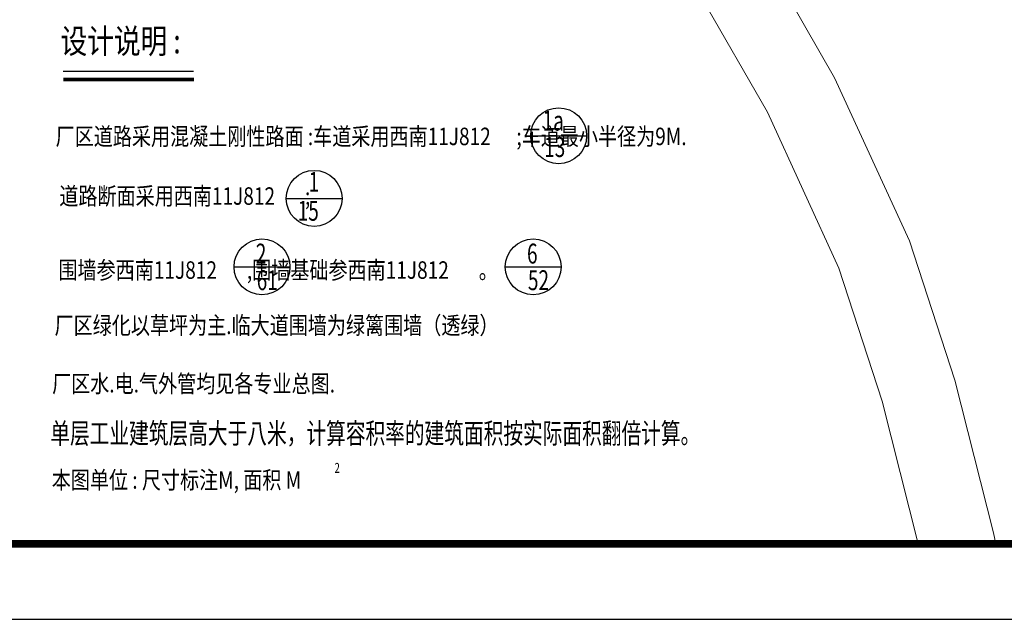
# Model space of a CAD drawing. Extents: x 1096050 to 1098561, y 2405628 to 2406945.
# Drawn here: x 1096276 to 1096407, y 2405628 to 2405707 of the extents above; entities that cross this region are included whole.
import ezdxf

# ---------------------------------------------------------------- set-up
doc = ezdxf.new("R2010")
doc.units = 0
doc.header["$LTSCALE"] = 0.5
doc.linetypes.add('ACAD_ISO04W100', pattern=[30, 24, -3, 0, -3])
doc.layers.get('0').update_dxf_attribs({"linetype": 'CONTINUOUS'})
for name, color, linetype in [('PUB_TAB', 7, 'CONTINUOUS'), ('图框', 7, 'CONTINUOUS'), ('地形', 8, 'CONTINUOUS'), ('轴线', 1, 'ACAD_ISO04W100'), ('道路', 2, 'CONTINUOUS')]:
    doc.layers.add(name, color=color, linetype=linetype)
doc.styles.add('$DDT_AUDIT_GENERATED_(FB17)_FixedEmptyName', font='AcadEref.ttf', dxfattribs={"width": 0.8, "bigfont": 'ht'})
doc.styles.add('1$0$-宋体', font='NSimSun.ttf', dxfattribs={"width": 0.8})
doc.styles.add('黑体', font='SIMHEI.TTF')
doc.linetypes.add('10421', pattern='A,2,[150,AAA.SHX,S=1,R=0,X=0,Y=1],1e-11', length=2)

msp = doc.modelspace()

# ---------------------------------------------------------------- linework, layer by layer
at = {"color": 7}
msp.add_line((1096282.062, 2405700.651), (1096299.319, 2405700.651), dxfattribs=at)
at = {"color": 7, "const_width": 0.464}
msp.add_lwpolyline([(1096282.062, 2405699.537), (1096299.374, 2405699.537)], dxfattribs=at)
at = {"layer": '图框', "color": 7, "lineweight": 25}
for p, q in [((1096343.936, 2405692.097), (1096351.336, 2405692.097)), ((1096311.564, 2405683.809), (1096318.964, 2405683.809)), ((1096304.666, 2405674.742), (1096312.066, 2405674.742)), ((1096340.569, 2405674.742), (1096347.969, 2405674.742))]:
    msp.add_line(p, q, dxfattribs=at)
at = {"layer": '图框', "color": 3, "ltscale": 25}
msp.add_line((1096050.054, 2405628.112), (1096644.054, 2405628.112), dxfattribs=at)
at = {"layer": '图框', "color": 3}
msp.add_line((1096050.054, 2405628.112), (1096644.054, 2405628.112), dxfattribs=at)
at = {"layer": '图框', "const_width": 1}
msp.add_lwpolyline([(1096634.054, 2406459.112), (1096634.054, 2405638.112), (1096075.054, 2405638.112)], dxfattribs=at)
at = {"layer": '图框', "color": 7, "lineweight": 25}
for centre in [(1096347.636, 2405692.097), (1096315.264, 2405683.809), (1096308.366, 2405674.742), (1096344.269, 2405674.742)]:
    msp.add_circle(centre, 3.7, dxfattribs=at)
at = {"layer": '地形', "linetype": '10421', "lineweight": 15}
for p, q in [((1096384.162, 2405699.773), (1096374.207, 2405717.151)), ((1096365.81, 2405711.692), (1096375.261, 2405695.194)), ((1096394.059, 2405678.199), (1096384.162, 2405699.773)), ((1096375.261, 2405695.194), (1096384.729, 2405674.555)), ((1096400.063, 2405659.751), (1096394.059, 2405678.199)), ((1096384.729, 2405674.555), (1096390.452, 2405656.971)), ((1096405.189, 2405639.548), (1096400.063, 2405659.751)), ((1096390.452, 2405656.971), (1096395.237, 2405638.112)), ((1096405.501, 2405638.112), (1096405.189, 2405639.548))]:
    msp.add_line(p, q, dxfattribs=at)
at = {"layer": '轴线'}
msp.add_open_spline([(1096075.054, 2405935.491), (1096081.563, 2405933.533), (1096095.872, 2405928.858), (1096114.383, 2405921.669), (1096130.668, 2405914.458), (1096144.054, 2405907.979), (1096158.309, 2405900.416), (1096173.012, 2405891.918), (1096190.748, 2405880.261), (1096208.066, 2405869.486), (1096225.361, 2405857.515), (1096239.642, 2405847.826), (1096253.78, 2405838.18), (1096267.697, 2405828.695), (1096282.532, 2405818.5), (1096297.278, 2405808.391), (1096309.988, 2405799.672), (1096320.437, 2405792.503), (1096329.699, 2405786.152), (1096340.649, 2405778.63), (1096351.523, 2405771.226), (1096362.099, 2405764.162), (1096372.66, 2405757.171), (1096383.402, 2405749.535), (1096396.119, 2405742.593), (1096407.814, 2405736.176), (1096417.778, 2405730.507), (1096426.852, 2405725.946), (1096436.198, 2405722.135), (1096446.645, 2405717.605), (1096457.787, 2405712.824), (1096470.913, 2405707.349), (1096486.27, 2405703.393), (1096500.795, 2405698.9), (1096509.248, 2405696.378), (1096512.337, 2405695.46)], degree=3, knots=[87.9068765, 87.9068765, 87.9068765, 87.9068765, 108.2908057, 133.0355289, 147.4465229, 161.7125133, 177.6402144, 195.8506499, 212.6332134, 241.3021766, 257.0234201, 275.7286392, 293.0747715, 308.3673265, 326.2564813, 347.0731397, 362.0026817, 372.4961095, 385.0900845, 395.6934551, 412.3490259, 424.5557287, 433.8468654, 450.3503592, 464.0413147, 477.2643386, 490.3836116, 498.4276772, 507.7080692, 520.6486313, 532.5872883, 544.0945246, 563.259903, 580.0527489, 589.7220145, 589.7220145, 589.7220145, 589.7220145], dxfattribs=at)
at = {"layer": '道路', "linetype": 'Continuous'}
msp.add_open_spline([(1096075.054, 2405921.896), (1096080.457, 2405920.216), (1096085.822, 2405918.426), (1096097.53, 2405914.241), (1096103.86, 2405911.796), (1096115.824, 2405906.828), (1096121.47, 2405904.332), (1096131.095, 2405899.813), (1096135.099, 2405897.853), (1096143.043, 2405893.795), (1096146.988, 2405891.696), (1096153.345, 2405888.192), (1096155.763, 2405886.831), (1096160.546, 2405884.066), (1096162.914, 2405882.662), (1096166.256, 2405880.618), (1096167.253, 2405879.999), (1096169.258, 2405878.741), (1096170.264, 2405878.103), (1096173.295, 2405876.166), (1096175.333, 2405874.844), (1096178.514, 2405872.785), (1096179.639, 2405872.057), (1096181.9, 2405870.602), (1096183.029, 2405869.879), (1096186.407, 2405867.72), (1096188.65, 2405866.295), (1096195.331, 2405862.035), (1096199.725, 2405859.218), (1096205.396, 2405855.443), (1096206.775, 2405854.514), (1096209.547, 2405852.632), (1096210.937, 2405851.681), (1096213.737, 2405849.76), (1096215.145, 2405848.791), (1096217.806, 2405846.965), (1096219.053, 2405846.111), (1096221.541, 2405844.411), (1096222.785, 2405843.563), (1096226.513, 2405841.024), (1096228.994, 2405839.337), (1096234.398, 2405835.662), (1096237.322, 2405833.67), (1096243.176, 2405829.678), (1096246.107, 2405827.679), (1096251.964, 2405823.685), (1096254.89, 2405821.69), (1096260.889, 2405817.59), (1096263.964, 2405815.482), (1096270.124, 2405811.255), (1096273.208, 2405809.136), (1096279.379, 2405804.901), (1096282.465, 2405802.785), (1096291.718, 2405796.44), (1096297.884, 2405792.211), (1096310.219, 2405783.749), (1096316.391, 2405779.517), (1096325.768, 2405773.081), (1096328.99, 2405770.867), (1096335.459, 2405766.44), (1096338.703, 2405764.23), (1096344.283, 2405760.452), (1096346.615, 2405758.882), (1096350.715, 2405756.135), (1096352.482, 2405754.955), (1096355.505, 2405752.943), (1096356.762, 2405752.109), (1096359.245, 2405750.459), (1096360.473, 2405749.64), (1096362.714, 2405748.133), (1096363.723, 2405747.448), (1096365.778, 2405746.041), (1096366.821, 2405745.323), (1096370, 2405743.142), (1096372.19, 2405741.65), (1096375.246, 2405739.665), (1096376.027, 2405739.167), (1096377.441, 2405738.282), (1096378.07, 2405737.895), (1096379.32, 2405737.139), (1096379.943, 2405736.768), (1096381.807, 2405735.674), (1096383.041, 2405734.969), (1096385.551, 2405733.559), (1096386.827, 2405732.856), (1096389.369, 2405731.461), (1096390.629, 2405730.773), (1096393.149, 2405729.391), (1096394.406, 2405728.701), (1096396.91, 2405727.323), (1096398.156, 2405726.634), (1096400.635, 2405725.257), (1096401.862, 2405724.572), (1096404.353, 2405723.175), (1096405.614, 2405722.467), (1096409.454, 2405720.329), (1096412.086, 2405718.886), (1096415.844, 2405716.946), (1096416.879, 2405716.424), (1096418.657, 2405715.553), (1096419.392, 2405715.2), (1096420.783, 2405714.549), (1096421.44, 2405714.249), (1096423.507, 2405713.323), (1096424.895, 2405712.73), (1096427.54, 2405711.617), (1096428.801, 2405711.096), (1096433.27, 2405709.225), (1096436.545, 2405707.814), (1096441.551, 2405705.653), (1096443.251, 2405704.92), (1096446.656, 2405703.457), (1096448.362, 2405702.726), (1096451.013, 2405701.598), (1096451.954, 2405701.198), (1096454.844, 2405699.976), (1096456.851, 2405699.133), (1096460.421, 2405697.706), (1096461.949, 2405697.117), (1096464.206, 2405696.298), (1096464.901, 2405696.053), (1096466.278, 2405695.581), (1096466.964, 2405695.352), (1096469.011, 2405694.686), (1096470.362, 2405694.268), (1096474.368, 2405693.069), (1096476.975, 2405692.344), (1096480.467, 2405691.37), (1096481.422, 2405691.104), (1096483.138, 2405690.62), (1096483.901, 2405690.402), (1096485.437, 2405689.959), (1096486.207, 2405689.734), (1096488.523, 2405689.052), (1096490.075, 2405688.588), (1096493.397, 2405687.585), (1096495.169, 2405687.046), (1096498.518, 2405686.029), (1096500.096, 2405685.551), (1096504.345, 2405684.274), (1096507.015, 2405683.479), (1096509.677, 2405682.688)], degree=3, knots=[91.9428108, 91.9428108, 91.9428108, 91.9428108, 109.4443859, 109.4443859, 130.4444802, 130.4444802, 149.5441168, 149.5441168, 163.3583256, 163.3583256, 177.1725345, 177.1725345, 185.7530155, 185.7530155, 194.3334966, 194.3334966, 198.015007, 198.015007, 201.6965174, 201.6965174, 209.0595382, 209.0595382, 213.0379247, 213.0379247, 217.0163112, 217.0163112, 224.9730841, 224.9730841, 240.88663, 240.88663, 246.003448, 246.003448, 251.120266, 251.120266, 256.2527509, 256.2527509, 260.7495506, 260.7495506, 265.2463504, 265.2463504, 274.2399499, 274.2399499, 284.8757487, 284.8757487, 295.5115475, 295.5115475, 306.1473463, 306.1473463, 317.3665594, 317.3665594, 328.5857725, 328.5857725, 339.8049855, 339.8049855, 362.2434117, 362.2434117, 384.6818379, 384.6818379, 396.392304, 396.392304, 408.1027701, 408.1027701, 416.467381, 416.467381, 422.8027772, 422.8027772, 427.3034996, 427.3034996, 431.804222, 431.804222, 435.6117211, 435.6117211, 439.4192203, 439.4192203, 447.0342186, 447.0342186, 449.5958617, 449.5958617, 451.6025325, 451.6025325, 453.6092033, 453.6092033, 457.6225449, 457.6225449, 461.8615252, 461.8615252, 466.1908129, 466.1908129, 470.5201007, 470.5201007, 474.8379252, 474.8379252, 479.139256, 479.139256, 483.4405869, 483.4405869, 492.0432486, 492.0432486, 495.2452634, 495.2452634, 497.4609293, 497.4609293, 499.3900373, 499.3900373, 503.6214477, 503.6214477, 507.6870918, 507.6870918, 518.5338811, 518.5338811, 524.0591567, 524.0591567, 529.5844323, 529.5844323, 532.6205655, 532.6205655, 538.8857547, 538.8857547, 543.3832501, 543.3832501, 545.3498975, 545.3498975, 547.316545, 547.316545, 551.2498398, 551.2498398, 559.1164295, 559.1164295, 562.1267809, 562.1267809, 564.6010093, 564.6010093, 567.0752376, 567.0752376, 572.0236942, 572.0236942, 577.6051905, 577.6051905, 582.492594, 582.492594, 590.8100383, 590.8100383, 590.8100383, 590.8100383], dxfattribs=at)

# ---------------------------------------------------------------- texts
at = {"color": 7, "linetype": 'Continuous', "style": '$DDT_AUDIT_GENERATED_(FB17)_FixedEmptyName', "width": 0.7}
msp.add_text('单层工业建筑层高大于八米，计算容积率的建筑面积按实际面积翻倍计算。 ', height=2.73, rotation=0, dxfattribs=at).set_placement((1096280.349, 2405651.355))
at = {"layer": 'PUB_TAB', "color": 7, "style": '1$0$-宋体', "oblique": 360, "width": 0.8}
for s, height, p in [('设计说明 :', 3.2388, (1096281.701, 2405702.996)), (' 厂区道路采用混凝土刚性路面 :车道采用西南11J812      ;车道最小半径为9M.', 2.31345, (1096280.485, 2405690.85)), ('道路断面采用西南11J812       ; ', 2.31345, (1096281.538, 2405682.959)), (' 围墙参西南11J812       ,围墙基础参西南11J812       。', 2.31345, (1096280.861, 2405673.166)), (' 厂区绿化以草坪为主.临大道围墙为绿篱围墙（透绿）', 2.31345, (1096280.344, 2405665.849)), (' 厂区水.电.气外管均见各专业总图.', 2.31345, (1096280.015, 2405658.131)), ('本图单位 : 尺寸标注M, 面积 M', 2.31345, (1096280.535, 2405645.389))]:
    msp.add_text(s, height=height, dxfattribs=at).set_placement(p)
at = {"layer": '图框', "color": 7, "lineweight": 25, "style": '黑体', "width": 0.7}
for s, height, p in [('1a', 2.6341, (1096345.51, 2405692.775)), ('13', 2.6341, (1096345.718, 2405689.283)), ('1', 2.634, (1096314.53, 2405684.68)), ('15', 2.6341, (1096313.093, 2405680.848)), ('2', 2.634, (1096307.546, 2405675.184)), ('6', 2.634, (1096343.449, 2405675.184)), ('61', 2.6341, (1096307.665, 2405671.665)), ('52', 2.6341, (1096343.568, 2405671.665)), ('2', 1.317, (1096317.971, 2405647.486))]:
    msp.add_text(s, height=height, dxfattribs=at).set_placement(p)

doc.saveas('drawing.dxf')
